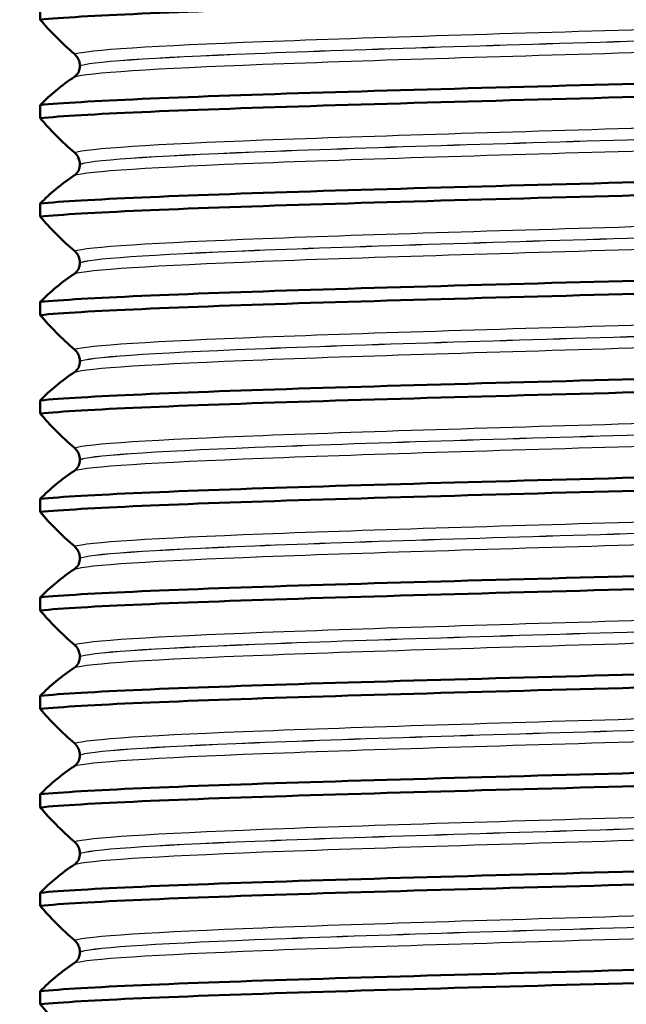
# Paper-space layout 'DS_2' of a CAD drawing. Units: millimetres. Extents: x 0 to 2100, y 0 to 2970.
# Drawn here: x 874 to 883, y 1684 to 1699 of the extents above; entities that cross this region are included whole.
import ezdxf

# ---------------------------------------------------------------- set-up
doc = ezdxf.new("R2010")
doc.units = ezdxf.units.MM
doc.header["$LTSCALE"] = 10
for name, color, linetype, lineweight in [('Dimensions(ISO)', 7, 'Continuous', 25), ('Hatch', 7, 'Continuous', 9), ('Visible Edges(ISO)', 7, 'Continuous', 50), ('Visible Tangent Edges(ISO)', 7, 'Continuous', 25)]:
    doc.layers.add(name, color=color, linetype=linetype, lineweight=lineweight)
doc.styles.add('Text_3.5mm', font='arial.ttf', dxfattribs={"width": 0.9})
doc.dimstyles.new('KS-STANDARD', dxfattribs={"dimscale": 10, "dimtxt": 3.5, "dimasz": 2.5, "dimexe": 3.175, "dimexo": 0, "dimgap": 0.8, "dimtad": 1, "dimdec": 1, "dimrnd": 1e-08, "dimtxsty": 'Text_3.5mm', "dimcen": 0.09, "dimdle": 10, "dimclrd": 7, "dimclre": 7, "dimclrt": 7, "dimadec": 0, "dimazin": 2, "dimtfac": 0.714286, "dimtdec": 4, "dimtmove": 0, "dimatfit": 3, "dimfxl": 1, "dimtolj": 1, "dimlwd": 25, "dimlwe": 25, "dimarcsym": 0})

# ---------------------------------------------------------------- blocks, each defined once
blk = doc.blocks.new('*D7')
at = {"layer": 'Defpoints', "color": 0, "linetype": 'Continuous', "transparency": 16777216}
for p in [(1000.322, 1732.787), (722.822, 1598.287), (1092.982, 1598.287)]:
    blk.add_point(p, dxfattribs=at)
at = {"layer": 'Dimensions(ISO)', "color": 7, "linetype": 'Continuous', "lineweight": 25, "transparency": 16777216}
for p, q in [((1000.322, 1732.787), (1124.732, 1732.787)), ((1092.982, 1707.787), (1092.982, 1623.287)), ((722.822, 1598.287), (1124.732, 1598.287))]:
    blk.add_line(p, q, dxfattribs=at)
at = {"layer": 'Dimensions(ISO)', "color": 7, "linetype": 'Continuous', "transparency": 16777216}
for points in [[(1088.816, 1707.787), (1097.149, 1707.787), (1092.982, 1732.787)], [(1088.816, 1623.287), (1097.149, 1623.287), (1092.982, 1598.287)]]:
    blk.add_solid(points, dxfattribs=at)
at = {"layer": 'Dimensions(ISO)', "color": 7, "linetype": 'Continuous', "lineweight": 25, "transparency": 16777216, "insert": (1067.1, 1632.286), "char_height": 35, "attachment_point": 4, "rotation": 90, "style": 'Text_3.5mm'}
blk.add_mtext('\\A1;134', dxfattribs=at)
blk = doc.blocks.new('*D8')
at = {"layer": 'Defpoints', "color": 0, "linetype": 'Continuous', "transparency": 16777216}
for p in [(1000.322, 1732.787), (722.822, 1496.287), (1224.144, 1496.287)]:
    blk.add_point(p, dxfattribs=at)
at = {"layer": 'Dimensions(ISO)', "color": 7, "linetype": 'Continuous', "lineweight": 25, "transparency": 16777216}
for p, q in [((1000.322, 1732.787), (1255.894, 1732.787)), ((1224.144, 1707.787), (1224.144, 1521.287)), ((722.822, 1496.287), (1255.894, 1496.287))]:
    blk.add_line(p, q, dxfattribs=at)
at = {"layer": 'Dimensions(ISO)', "color": 7, "linetype": 'Continuous', "transparency": 16777216}
for points in [[(1219.977, 1707.787), (1228.311, 1707.787), (1224.144, 1732.787)], [(1219.977, 1521.287), (1228.311, 1521.287), (1224.144, 1496.287)]]:
    blk.add_solid(points, dxfattribs=at)
at = {"layer": 'Dimensions(ISO)', "color": 7, "linetype": 'Continuous', "lineweight": 25, "transparency": 16777216, "insert": (1198.262, 1579.481), "char_height": 35, "attachment_point": 4, "rotation": 90, "style": 'Text_3.5mm'}
blk.add_mtext('\\A1;236', dxfattribs=at)

psp = doc.layouts.new('DS_2')

# ---------------------------------------------------------------- hatches: boundary and pattern name
at = {"layer": 'Hatch'}
h = psp.add_hatch(dxfattribs=at)
h.set_pattern_fill('ANSI31', color=256, scale=254, angle=90, style=0)
h.set_pattern_definition([(135, (0, 0), (-22.45064, -22.45064), [])])
edge = h.paths.add_edge_path()
edge.add_spline(control_points=[(767.524, 1661.071), (767.693, 1661.116), (767.864, 1661.152), (768.209, 1661.207), (768.382, 1661.225), (768.557, 1661.234)], knot_values=[-0.104742, -0.104742, -0.104742, -0.104742, -0.05238, -0.05238, -0.000002, -0.000002, -0.000002, -0.000002], degree=3, periodic=0)
edge.add_line((768.557, 1661.234), (825.702, 1664.229))
edge.add_spline(control_points=[(825.702, 1664.229), (827.764, 1664.337), (829.798, 1664.764), (833.792, 1666.275), (835.712, 1667.391), (839.454, 1670.49), (841.141, 1672.572), (843.599, 1677.264), (844.349, 1679.826), (844.579, 1682.459)], knot_values=[-2.870219, -2.870219, -2.870219, -2.870219, -2.250612, -2.250612, -1.589046, -1.589046, -0.792892, -0.792892, 0, 0, 0, 0], degree=3, periodic=0)
edge.add_line((844.579, 1682.459), (850.158, 1746.223))
edge.add_ellipse((855.139, 1745.787), major_axis=(-4.981, 0.436), ratio=1, start_angle=275, end_angle=360, ccw=False)
edge.add_line((855.139, 1750.787), (916.257, 1750.787))
edge.add_ellipse((916.257, 1762.787), major_axis=(12, 0), ratio=1, start_angle=270, end_angle=305)
edge.add_line((923.14, 1752.957), (933.031, 1759.883))
edge.add_ellipse((935.898, 1755.787), major_axis=(4.096, 2.868), ratio=1, start_angle=55, end_angle=90, ccw=False)
edge.add_line((935.898, 1760.787), (938.322, 1760.787))
edge.add_line((938.322, 1760.787), (938.322, 1762.787))
edge.add_line((938.322, 1762.787), (940.322, 1762.787))
edge.add_line((940.322, 1762.787), (950.252, 1762.787))
edge.add_line((950.252, 1762.787), (950.196, 1763.589))
edge.add_ellipse((945.208, 1763.24), major_axis=(-0.349, 4.988), ratio=1, start_angle=270, end_angle=350.1679)
edge.add_line((945.716, 1768.214), (931.842, 1769.632))
edge.add_ellipse((928.794, 1739.787), major_axis=(-29.845, 3.048), ratio=1, start_angle=270, end_angle=275.8321)
edge.add_line((928.794, 1769.787), (927, 1769.787))
edge.add_ellipse((927, 1767.787), major_axis=(0, 2), ratio=1, start_angle=0, end_angle=80)
edge.add_line((925.031, 1768.134), (924.724, 1766.398))
edge.add_ellipse((916.846, 1767.787), major_axis=(-1.389, -7.878), ratio=1, start_angle=10, end_angle=90, ccw=False)
edge.add_line((916.846, 1759.787), (847.155, 1759.787))
edge.add_ellipse((847.155, 1757.787), major_axis=(-2, 0), ratio=1, start_angle=270, end_angle=355)
edge.add_line((845.162, 1757.961), (838.942, 1686.864))
edge.add_spline(control_points=[(838.942, 1686.864), (838.807, 1685.32), (838.434, 1683.807), (837.197, 1680.853), (836.31, 1679.443), (833.89, 1676.719), (832.285, 1675.509), (828.703, 1673.79), (826.764, 1673.295), (824.784, 1673.191)], knot_values=[-2.152664, -2.152664, -2.152664, -2.152664, -1.687959, -1.687959, -1.191785, -1.191785, -0.594669, -0.594669, -0.000007, -0.000007, -0.000007, -0.000007], degree=3, periodic=0)
edge.add_line((824.784, 1673.191), (760.205, 1669.807))
edge.add_spline(control_points=[(760.205, 1669.807), (760.083, 1669.801), (759.963, 1669.772), (759.739, 1669.672), (759.637, 1669.602), (759.551, 1669.515)], knot_values=[-0.073508, -0.073508, -0.073508, -0.073508, -0.036754, -0.036754, -0.000003, -0.000003, -0.000003, -0.000003], degree=3, periodic=0)
edge.add_line((759.551, 1669.515), (757.041, 1667.006))
edge.add_ellipse((756.334, 1667.713), major_axis=(-0.707, -0.707), ratio=1, start_angle=60, end_angle=90, ccw=False)
edge.add_line((756.593, 1666.747), (746.011, 1663.912))
edge.add_ellipse((746.27, 1662.946), major_axis=(-0.966, -0.259), ratio=1, start_angle=270, end_angle=341)
edge.add_line((745.272, 1663.016), (744.935, 1658.198))
edge.add_line((744.935, 1658.198), (756.879, 1658.198))
edge.add_ellipse((758.59, 1653.5), major_axis=(4.698, 1.711), ratio=1, start_angle=84.994, end_angle=90, ccw=False)
edge.add_line((757.296, 1658.33), (767.524, 1661.071))

# ---------------------------------------------------------------- linework, layer by layer
at = {"layer": 'Visible Edges(ISO)'}
for p, q in [((874.286, 1699.043), (874.286, 1698.843)), ((874.89, 1698.138), (874.89, 1698.137)), ((874.286, 1697.542), (874.286, 1697.342)), ((874.89, 1696.637), (874.89, 1696.636)), ((874.286, 1696.041), (874.286, 1695.841)), ((874.89, 1695.136), (874.89, 1695.135)), ((874.286, 1694.54), (874.286, 1694.34)), ((874.89, 1693.635), (874.89, 1693.634)), ((874.286, 1693.039), (874.286, 1692.839)), ((874.89, 1692.134), (874.89, 1692.133)), ((874.286, 1691.538), (874.286, 1691.338)), ((874.89, 1690.633), (874.89, 1690.632)), ((874.286, 1690.037), (874.286, 1689.837)), ((874.89, 1689.132), (874.89, 1689.131)), ((874.286, 1688.536), (874.286, 1688.336)), ((874.89, 1687.631), (874.89, 1687.63)), ((874.286, 1687.035), (874.286, 1686.835)), ((874.89, 1686.13), (874.89, 1686.129)), ((874.286, 1685.534), (874.286, 1685.334)), ((874.89, 1684.629), (874.89, 1684.628)), ((874.286, 1684.033), (874.286, 1683.833))]:
    psp.add_line(p, q, dxfattribs=at)
for points, knots in [([(874.286, 1698.843), (874.906, 1698.905), (876.418, 1698.966), (878.405, 1699.028), (880.399, 1699.09), (882.847, 1699.152), (885.071, 1699.214), (886.345, 1699.25), (887.542, 1699.285), (888.547, 1699.321)], [123.093393, 123.093393, 123.093393, 123.093393, 123.868919, 123.868919, 123.868919, 124.646883, 124.646883, 124.646883, 125.092426, 125.092426, 125.092426, 125.092426]), ([(874.286, 1698.843), (874.364, 1698.752), (874.443, 1698.666), (874.617, 1698.488), (874.712, 1698.399), (874.808, 1698.32)], [-0.1904609, -0.1904609, -0.1904609, -0.1904609, -0.1036427, -0.1036427, 0, 0, 0, 0]), ([(874.808, 1698.32), (874.823, 1698.307), (874.838, 1698.29), (874.861, 1698.254), (874.87, 1698.237), (874.881, 1698.205), (874.884, 1698.193), (874.888, 1698.174), (874.889, 1698.167), (874.89, 1698.156), (874.89, 1698.152), (874.89, 1698.146), (874.89, 1698.144), (874.89, 1698.141), (874.89, 1698.14), (874.89, 1698.138)], [-0.03518994, -0.03518994, -0.03518994, -0.03518994, -0.01911412, -0.01911412, -0.00913879, -0.00913879, -0.0044396, -0.0044396, -0.00210429, -0.00210429, -0.00099685, -0.00099685, -0.00041119, -0.00041119, 0, 0, 0, 0]), ([(874.89, 1698.137), (874.89, 1698.128), (874.89, 1698.12), (874.888, 1698.102), (874.886, 1698.094), (874.88, 1698.067), (874.874, 1698.052), (874.853, 1698.011), (874.832, 1697.987), (874.808, 1697.972)], [-0.0444678, -0.0444678, -0.0444678, -0.0444678, -0.04059224, -0.04059224, -0.03631795, -0.03631795, -0.02566869, -0.02566869, 0, 0, 0, 0]), ([(874.286, 1697.542), (874.906, 1697.603), (876.418, 1697.665), (878.405, 1697.727), (880.399, 1697.789), (882.847, 1697.851), (885.071, 1697.913), (886.345, 1697.948), (887.542, 1697.984), (888.547, 1698.019)], [116.810208, 116.810208, 116.810208, 116.810208, 117.585733, 117.585733, 117.585733, 118.363698, 118.363698, 118.363698, 118.809241, 118.809241, 118.809241, 118.809241]), ([(874.808, 1697.972), (874.712, 1697.912), (874.617, 1697.84), (874.443, 1697.693), (874.364, 1697.62), (874.286, 1697.542)], [-0.1881183, -0.1881183, -0.1881183, -0.1881183, -0.0857024, -0.0857024, 0, 0, 0, 0]), ([(874.286, 1697.342), (874.906, 1697.404), (876.418, 1697.465), (878.405, 1697.527), (880.399, 1697.589), (882.847, 1697.651), (885.071, 1697.713), (886.345, 1697.749), (887.542, 1697.784), (888.547, 1697.82)], [116.810208, 116.810208, 116.810208, 116.810208, 117.585733, 117.585733, 117.585733, 118.363698, 118.363698, 118.363698, 118.809241, 118.809241, 118.809241, 118.809241]), ([(874.286, 1697.342), (874.364, 1697.251), (874.443, 1697.165), (874.617, 1696.987), (874.712, 1696.898), (874.808, 1696.819)], [-0.1904609, -0.1904609, -0.1904609, -0.1904609, -0.1036427, -0.1036427, 0, 0, 0, 0]), ([(874.808, 1696.819), (874.822, 1696.807), (874.836, 1696.792), (874.86, 1696.755), (874.87, 1696.737), (874.88, 1696.707), (874.884, 1696.695), (874.888, 1696.674), (874.889, 1696.667), (874.89, 1696.654), (874.89, 1696.65), (874.89, 1696.643), (874.89, 1696.64), (874.89, 1696.637)], [-0.03004619, -0.03004619, -0.03004619, -0.03004619, -0.01888624, -0.01888624, -0.00958466, -0.00958466, -0.00468334, -0.00468334, -0.00214385, -0.00214385, -0.00087475, -0.00087475, 0, 0, 0, 0]), ([(874.89, 1696.636), (874.89, 1696.627), (874.89, 1696.619), (874.888, 1696.601), (874.886, 1696.593), (874.88, 1696.566), (874.874, 1696.551), (874.853, 1696.51), (874.832, 1696.486), (874.808, 1696.471)], [-0.0444678, -0.0444678, -0.0444678, -0.0444678, -0.04059224, -0.04059224, -0.03631795, -0.03631795, -0.02566869, -0.02566869, 0, 0, 0, 0]), ([(874.286, 1696.041), (874.906, 1696.102), (876.418, 1696.164), (878.405, 1696.226), (880.399, 1696.288), (882.847, 1696.35), (885.071, 1696.412), (886.345, 1696.447), (887.542, 1696.483), (888.547, 1696.518)], [110.527023, 110.527023, 110.527023, 110.527023, 111.302548, 111.302548, 111.302548, 112.080513, 112.080513, 112.080513, 112.526056, 112.526056, 112.526056, 112.526056]), ([(874.808, 1696.471), (874.712, 1696.411), (874.617, 1696.339), (874.443, 1696.192), (874.364, 1696.119), (874.286, 1696.041)], [-0.1881183, -0.1881183, -0.1881183, -0.1881183, -0.0857024, -0.0857024, 0, 0, 0, 0]), ([(874.286, 1695.841), (874.906, 1695.903), (876.418, 1695.964), (878.405, 1696.026), (880.399, 1696.088), (882.847, 1696.15), (885.071, 1696.212), (886.345, 1696.248), (887.542, 1696.283), (888.547, 1696.319)], [110.527023, 110.527023, 110.527023, 110.527023, 111.302548, 111.302548, 111.302548, 112.080513, 112.080513, 112.080513, 112.526056, 112.526056, 112.526056, 112.526056]), ([(874.286, 1695.841), (874.364, 1695.75), (874.443, 1695.664), (874.617, 1695.486), (874.712, 1695.397), (874.808, 1695.318)], [-0.1904609, -0.1904609, -0.1904609, -0.1904609, -0.1036427, -0.1036427, 0, 0, 0, 0]), ([(874.808, 1695.318), (874.83, 1695.299), (874.849, 1695.275), (874.87, 1695.234), (874.877, 1695.218), (874.884, 1695.191), (874.886, 1695.18), (874.889, 1695.163), (874.89, 1695.156), (874.89, 1695.145), (874.89, 1695.141), (874.89, 1695.136)], [-0.0322858, -0.0322858, -0.0322858, -0.0322858, -0.01477221, -0.01477221, -0.00724228, -0.00724228, -0.00334794, -0.00334794, -0.00134468, -0.00134468, 0, 0, 0, 0]), ([(874.89, 1695.135), (874.89, 1695.126), (874.89, 1695.118), (874.888, 1695.1), (874.886, 1695.092), (874.88, 1695.065), (874.874, 1695.05), (874.853, 1695.009), (874.832, 1694.985), (874.808, 1694.97)], [-0.0444678, -0.0444678, -0.0444678, -0.0444678, -0.04059224, -0.04059224, -0.03631795, -0.03631795, -0.02566869, -0.02566869, 0, 0, 0, 0]), ([(874.286, 1694.54), (874.906, 1694.601), (876.418, 1694.663), (878.405, 1694.725), (880.399, 1694.787), (882.847, 1694.849), (885.071, 1694.911), (886.345, 1694.946), (887.542, 1694.982), (888.547, 1695.017)], [104.243838, 104.243838, 104.243838, 104.243838, 105.019363, 105.019363, 105.019363, 105.797327, 105.797327, 105.797327, 106.24287, 106.24287, 106.24287, 106.24287]), ([(874.808, 1694.97), (874.712, 1694.91), (874.617, 1694.838), (874.443, 1694.691), (874.364, 1694.618), (874.286, 1694.54)], [-0.1881183, -0.1881183, -0.1881183, -0.1881183, -0.0857024, -0.0857024, 0, 0, 0, 0]), ([(874.286, 1694.34), (874.906, 1694.402), (876.418, 1694.463), (878.405, 1694.525), (880.399, 1694.587), (882.847, 1694.649), (885.071, 1694.711), (886.345, 1694.747), (887.542, 1694.782), (888.547, 1694.818)], [104.243838, 104.243838, 104.243838, 104.243838, 105.019363, 105.019363, 105.019363, 105.797327, 105.797327, 105.797327, 106.24287, 106.24287, 106.24287, 106.24287]), ([(874.286, 1694.34), (874.364, 1694.249), (874.443, 1694.163), (874.617, 1693.985), (874.712, 1693.896), (874.808, 1693.817)], [-0.1904609, -0.1904609, -0.1904609, -0.1904609, -0.1036427, -0.1036427, 0, 0, 0, 0]), ([(874.808, 1693.817), (874.83, 1693.798), (874.85, 1693.772), (874.871, 1693.731), (874.877, 1693.716), (874.884, 1693.689), (874.887, 1693.678), (874.889, 1693.662), (874.889, 1693.656), (874.89, 1693.648), (874.89, 1693.646), (874.89, 1693.642), (874.89, 1693.641), (874.89, 1693.639), (874.89, 1693.638), (874.89, 1693.637), (874.89, 1693.637), (874.89, 1693.636), (874.89, 1693.636), (874.89, 1693.636), (874.89, 1693.636), (874.89, 1693.636), (874.89, 1693.635), (874.89, 1693.635)], [-0.03211545, -0.03211545, -0.03211545, -0.03211545, -0.01436885, -0.01436885, -0.00705428, -0.00705428, -0.00325606, -0.00325606, -0.00158441, -0.00158441, -0.00078573, -0.00078573, -0.00039187, -0.00039187, -0.00019576, -0.00019576, -0.00009785, -0.00009785, -0.00004892, -0.00004892, -0.00002446, -0.00002446, 0, 0, 0, 0]), ([(874.89, 1693.634), (874.89, 1693.625), (874.89, 1693.617), (874.888, 1693.599), (874.886, 1693.591), (874.88, 1693.564), (874.874, 1693.549), (874.853, 1693.508), (874.832, 1693.484), (874.808, 1693.469)], [-0.0444678, -0.0444678, -0.0444678, -0.0444678, -0.04059224, -0.04059224, -0.03631795, -0.03631795, -0.02566869, -0.02566869, 0, 0, 0, 0]), ([(874.286, 1693.039), (874.906, 1693.1), (876.418, 1693.162), (878.405, 1693.224), (880.399, 1693.286), (882.847, 1693.348), (885.071, 1693.41), (886.345, 1693.445), (887.542, 1693.481), (888.547, 1693.516)], [97.960652, 97.960652, 97.960652, 97.960652, 98.736177, 98.736177, 98.736177, 99.514142, 99.514142, 99.514142, 99.959685, 99.959685, 99.959685, 99.959685]), ([(874.808, 1693.469), (874.712, 1693.409), (874.617, 1693.337), (874.443, 1693.19), (874.364, 1693.117), (874.286, 1693.039)], [-0.1881183, -0.1881183, -0.1881183, -0.1881183, -0.0857024, -0.0857024, 0, 0, 0, 0]), ([(874.286, 1692.839), (874.906, 1692.901), (876.418, 1692.962), (878.405, 1693.024), (880.399, 1693.086), (882.847, 1693.148), (885.071, 1693.21), (886.345, 1693.246), (887.542, 1693.281), (888.547, 1693.317)], [97.960652, 97.960652, 97.960652, 97.960652, 98.736177, 98.736177, 98.736177, 99.514142, 99.514142, 99.514142, 99.959685, 99.959685, 99.959685, 99.959685]), ([(874.286, 1692.839), (874.364, 1692.748), (874.443, 1692.662), (874.617, 1692.484), (874.712, 1692.395), (874.808, 1692.316)], [-0.1904609, -0.1904609, -0.1904609, -0.1904609, -0.1036427, -0.1036427, 0, 0, 0, 0]), ([(874.808, 1692.316), (874.83, 1692.297), (874.85, 1692.271), (874.871, 1692.23), (874.877, 1692.215), (874.884, 1692.188), (874.887, 1692.177), (874.889, 1692.161), (874.889, 1692.155), (874.89, 1692.147), (874.89, 1692.145), (874.89, 1692.141), (874.89, 1692.14), (874.89, 1692.138), (874.89, 1692.137), (874.89, 1692.136), (874.89, 1692.136), (874.89, 1692.135), (874.89, 1692.135), (874.89, 1692.135), (874.89, 1692.135), (874.89, 1692.135), (874.89, 1692.134), (874.89, 1692.134)], [-0.03211545, -0.03211545, -0.03211545, -0.03211545, -0.01436885, -0.01436885, -0.00705428, -0.00705428, -0.00325606, -0.00325606, -0.00158441, -0.00158441, -0.00078573, -0.00078573, -0.00039187, -0.00039187, -0.00019576, -0.00019576, -0.00009785, -0.00009785, -0.00004892, -0.00004892, -0.00002446, -0.00002446, 0, 0, 0, 0]), ([(874.89, 1692.133), (874.89, 1692.124), (874.89, 1692.116), (874.888, 1692.098), (874.886, 1692.09), (874.88, 1692.063), (874.874, 1692.048), (874.853, 1692.007), (874.832, 1691.983), (874.808, 1691.968)], [-0.0444678, -0.0444678, -0.0444678, -0.0444678, -0.04059224, -0.04059224, -0.03631795, -0.03631795, -0.02566869, -0.02566869, 0, 0, 0, 0]), ([(874.286, 1691.538), (874.906, 1691.599), (876.418, 1691.661), (878.405, 1691.723), (880.399, 1691.785), (882.847, 1691.847), (885.071, 1691.909), (886.345, 1691.944), (887.542, 1691.98), (888.547, 1692.015)], [91.677467, 91.677467, 91.677467, 91.677467, 92.452992, 92.452992, 92.452992, 93.230957, 93.230957, 93.230957, 93.6765, 93.6765, 93.6765, 93.6765]), ([(874.808, 1691.968), (874.712, 1691.908), (874.617, 1691.836), (874.443, 1691.689), (874.364, 1691.616), (874.286, 1691.538)], [-0.1881183, -0.1881183, -0.1881183, -0.1881183, -0.0857024, -0.0857024, 0, 0, 0, 0]), ([(874.286, 1691.338), (874.906, 1691.4), (876.418, 1691.461), (878.405, 1691.523), (880.399, 1691.585), (882.847, 1691.647), (885.071, 1691.709), (886.345, 1691.745), (887.542, 1691.78), (888.547, 1691.816)], [91.677467, 91.677467, 91.677467, 91.677467, 92.452992, 92.452992, 92.452992, 93.230957, 93.230957, 93.230957, 93.6765, 93.6765, 93.6765, 93.6765]), ([(874.286, 1691.338), (874.364, 1691.247), (874.443, 1691.161), (874.617, 1690.983), (874.712, 1690.894), (874.808, 1690.815)], [-0.1904609, -0.1904609, -0.1904609, -0.1904609, -0.1036427, -0.1036427, 0, 0, 0, 0]), ([(874.808, 1690.815), (874.823, 1690.802), (874.838, 1690.785), (874.861, 1690.749), (874.87, 1690.732), (874.881, 1690.7), (874.884, 1690.688), (874.888, 1690.669), (874.889, 1690.662), (874.89, 1690.651), (874.89, 1690.647), (874.89, 1690.641), (874.89, 1690.639), (874.89, 1690.636), (874.89, 1690.635), (874.89, 1690.633)], [-0.03518994, -0.03518994, -0.03518994, -0.03518994, -0.01911412, -0.01911412, -0.00913879, -0.00913879, -0.0044396, -0.0044396, -0.00210429, -0.00210429, -0.00099685, -0.00099685, -0.00041119, -0.00041119, 0, 0, 0, 0]), ([(874.89, 1690.632), (874.89, 1690.623), (874.89, 1690.615), (874.888, 1690.597), (874.886, 1690.589), (874.88, 1690.562), (874.874, 1690.547), (874.853, 1690.506), (874.832, 1690.482), (874.808, 1690.467)], [-0.0444678, -0.0444678, -0.0444678, -0.0444678, -0.04059224, -0.04059224, -0.03631795, -0.03631795, -0.02566869, -0.02566869, 0, 0, 0, 0]), ([(874.286, 1690.037), (874.906, 1690.098), (876.418, 1690.16), (878.405, 1690.222), (880.399, 1690.284), (882.847, 1690.346), (885.071, 1690.408), (886.345, 1690.443), (887.542, 1690.479), (888.547, 1690.514)], [85.394282, 85.394282, 85.394282, 85.394282, 86.169807, 86.169807, 86.169807, 86.947771, 86.947771, 86.947771, 87.393314, 87.393314, 87.393314, 87.393314]), ([(874.808, 1690.467), (874.712, 1690.407), (874.617, 1690.335), (874.443, 1690.188), (874.364, 1690.115), (874.286, 1690.037)], [-0.1881183, -0.1881183, -0.1881183, -0.1881183, -0.0857024, -0.0857024, 0, 0, 0, 0]), ([(874.286, 1689.837), (874.906, 1689.899), (876.418, 1689.96), (878.405, 1690.022), (880.399, 1690.084), (882.847, 1690.146), (885.071, 1690.208), (886.345, 1690.244), (887.542, 1690.279), (888.547, 1690.315)], [85.394282, 85.394282, 85.394282, 85.394282, 86.169807, 86.169807, 86.169807, 86.947771, 86.947771, 86.947771, 87.393314, 87.393314, 87.393314, 87.393314]), ([(874.286, 1689.837), (874.364, 1689.746), (874.443, 1689.66), (874.617, 1689.482), (874.712, 1689.393), (874.808, 1689.314)], [-0.1904609, -0.1904609, -0.1904609, -0.1904609, -0.1036427, -0.1036427, 0, 0, 0, 0]), ([(874.808, 1689.314), (874.822, 1689.302), (874.836, 1689.287), (874.86, 1689.25), (874.87, 1689.232), (874.88, 1689.202), (874.884, 1689.19), (874.888, 1689.169), (874.889, 1689.162), (874.89, 1689.149), (874.89, 1689.145), (874.89, 1689.138), (874.89, 1689.135), (874.89, 1689.132)], [-0.03004619, -0.03004619, -0.03004619, -0.03004619, -0.01888624, -0.01888624, -0.00958466, -0.00958466, -0.00468334, -0.00468334, -0.00214385, -0.00214385, -0.00087475, -0.00087475, 0, 0, 0, 0]), ([(874.89, 1689.131), (874.89, 1689.122), (874.89, 1689.114), (874.888, 1689.096), (874.886, 1689.088), (874.88, 1689.061), (874.874, 1689.046), (874.853, 1689.005), (874.832, 1688.981), (874.808, 1688.966)], [-0.0444678, -0.0444678, -0.0444678, -0.0444678, -0.04059224, -0.04059224, -0.03631795, -0.03631795, -0.02566869, -0.02566869, 0, 0, 0, 0]), ([(874.286, 1688.536), (874.906, 1688.597), (876.418, 1688.659), (878.405, 1688.721), (880.399, 1688.783), (882.847, 1688.845), (885.071, 1688.907), (886.345, 1688.942), (887.542, 1688.978), (888.547, 1689.013)], [79.111096, 79.111096, 79.111096, 79.111096, 79.886622, 79.886622, 79.886622, 80.664586, 80.664586, 80.664586, 81.110129, 81.110129, 81.110129, 81.110129]), ([(874.808, 1688.966), (874.712, 1688.906), (874.617, 1688.834), (874.443, 1688.687), (874.364, 1688.614), (874.286, 1688.536)], [-0.1881183, -0.1881183, -0.1881183, -0.1881183, -0.0857024, -0.0857024, 0, 0, 0, 0]), ([(874.286, 1688.336), (874.906, 1688.398), (876.418, 1688.459), (878.405, 1688.521), (880.399, 1688.583), (882.847, 1688.645), (885.071, 1688.707), (886.345, 1688.743), (887.542, 1688.778), (888.547, 1688.814)], [79.111096, 79.111096, 79.111096, 79.111096, 79.886622, 79.886622, 79.886622, 80.664586, 80.664586, 80.664586, 81.110129, 81.110129, 81.110129, 81.110129]), ([(874.286, 1688.336), (874.364, 1688.245), (874.443, 1688.159), (874.617, 1687.981), (874.712, 1687.892), (874.808, 1687.813)], [-0.1904609, -0.1904609, -0.1904609, -0.1904609, -0.1036427, -0.1036427, 0, 0, 0, 0]), ([(874.808, 1687.813), (874.83, 1687.794), (874.85, 1687.768), (874.871, 1687.727), (874.877, 1687.712), (874.884, 1687.685), (874.887, 1687.674), (874.889, 1687.658), (874.889, 1687.652), (874.89, 1687.644), (874.89, 1687.642), (874.89, 1687.638), (874.89, 1687.637), (874.89, 1687.635), (874.89, 1687.634), (874.89, 1687.633), (874.89, 1687.633), (874.89, 1687.632), (874.89, 1687.632), (874.89, 1687.632), (874.89, 1687.632), (874.89, 1687.632), (874.89, 1687.631), (874.89, 1687.631)], [-0.03211545, -0.03211545, -0.03211545, -0.03211545, -0.01436885, -0.01436885, -0.00705428, -0.00705428, -0.00325606, -0.00325606, -0.00158441, -0.00158441, -0.00078573, -0.00078573, -0.00039187, -0.00039187, -0.00019576, -0.00019576, -0.00009785, -0.00009785, -0.00004892, -0.00004892, -0.00002446, -0.00002446, 0, 0, 0, 0]), ([(874.89, 1687.63), (874.89, 1687.621), (874.89, 1687.613), (874.888, 1687.595), (874.886, 1687.587), (874.88, 1687.56), (874.874, 1687.545), (874.853, 1687.504), (874.832, 1687.48), (874.808, 1687.465)], [-0.0444678, -0.0444678, -0.0444678, -0.0444678, -0.04059224, -0.04059224, -0.03631795, -0.03631795, -0.02566869, -0.02566869, 0, 0, 0, 0]), ([(874.286, 1687.035), (874.906, 1687.096), (876.418, 1687.158), (878.405, 1687.22), (880.399, 1687.282), (882.847, 1687.344), (885.071, 1687.406), (886.345, 1687.441), (887.542, 1687.477), (888.547, 1687.512)], [72.827911, 72.827911, 72.827911, 72.827911, 73.603436, 73.603436, 73.603436, 74.381401, 74.381401, 74.381401, 74.826944, 74.826944, 74.826944, 74.826944]), ([(874.808, 1687.465), (874.712, 1687.405), (874.617, 1687.333), (874.443, 1687.186), (874.364, 1687.113), (874.286, 1687.035)], [-0.1881183, -0.1881183, -0.1881183, -0.1881183, -0.0857024, -0.0857024, 0, 0, 0, 0]), ([(874.286, 1686.835), (874.906, 1686.897), (876.418, 1686.958), (878.405, 1687.02), (880.399, 1687.082), (882.847, 1687.144), (885.071, 1687.206), (886.345, 1687.242), (887.542, 1687.277), (888.547, 1687.313)], [72.827911, 72.827911, 72.827911, 72.827911, 73.603436, 73.603436, 73.603436, 74.381401, 74.381401, 74.381401, 74.826944, 74.826944, 74.826944, 74.826944]), ([(874.286, 1686.835), (874.364, 1686.744), (874.443, 1686.658), (874.617, 1686.48), (874.712, 1686.391), (874.808, 1686.312)], [-0.1904609, -0.1904609, -0.1904609, -0.1904609, -0.1036427, -0.1036427, 0, 0, 0, 0]), ([(874.808, 1686.312), (874.83, 1686.293), (874.85, 1686.267), (874.871, 1686.226), (874.877, 1686.211), (874.884, 1686.184), (874.887, 1686.173), (874.889, 1686.157), (874.889, 1686.151), (874.89, 1686.143), (874.89, 1686.141), (874.89, 1686.137), (874.89, 1686.136), (874.89, 1686.134), (874.89, 1686.133), (874.89, 1686.132), (874.89, 1686.132), (874.89, 1686.131), (874.89, 1686.131), (874.89, 1686.131), (874.89, 1686.131), (874.89, 1686.131), (874.89, 1686.13), (874.89, 1686.13)], [-0.03211542, -0.03211542, -0.03211542, -0.03211542, -0.01436884, -0.01436884, -0.00705427, -0.00705427, -0.00325606, -0.00325606, -0.0015844, -0.0015844, -0.00078572, -0.00078572, -0.00039187, -0.00039187, -0.00019576, -0.00019576, -0.00009785, -0.00009785, -0.00004892, -0.00004892, -0.00002446, -0.00002446, 0, 0, 0, 0]), ([(874.89, 1686.129), (874.89, 1686.12), (874.89, 1686.112), (874.888, 1686.094), (874.886, 1686.086), (874.88, 1686.059), (874.874, 1686.044), (874.853, 1686.003), (874.832, 1685.979), (874.808, 1685.964)], [-0.0444678, -0.0444678, -0.0444678, -0.0444678, -0.04059224, -0.04059224, -0.03631795, -0.03631795, -0.02566869, -0.02566869, 0, 0, 0, 0]), ([(874.286, 1685.534), (874.906, 1685.595), (876.418, 1685.657), (878.405, 1685.719), (880.399, 1685.781), (882.847, 1685.843), (885.071, 1685.905), (886.345, 1685.94), (887.542, 1685.976), (888.547, 1686.011)], [66.544726, 66.544726, 66.544726, 66.544726, 67.320251, 67.320251, 67.320251, 68.098215, 68.098215, 68.098215, 68.543758, 68.543758, 68.543758, 68.543758]), ([(874.808, 1685.964), (874.712, 1685.904), (874.617, 1685.832), (874.443, 1685.685), (874.364, 1685.612), (874.286, 1685.534)], [-0.1881183, -0.1881183, -0.1881183, -0.1881183, -0.0857024, -0.0857024, 0, 0, 0, 0]), ([(874.286, 1685.334), (874.906, 1685.396), (876.418, 1685.457), (878.405, 1685.519), (880.399, 1685.581), (882.847, 1685.643), (885.071, 1685.705), (886.345, 1685.741), (887.542, 1685.776), (888.547, 1685.812)], [66.544726, 66.544726, 66.544726, 66.544726, 67.320251, 67.320251, 67.320251, 68.098215, 68.098215, 68.098215, 68.543758, 68.543758, 68.543758, 68.543758]), ([(874.286, 1685.334), (874.364, 1685.243), (874.443, 1685.157), (874.617, 1684.979), (874.712, 1684.89), (874.808, 1684.811)], [-0.1904609, -0.1904609, -0.1904609, -0.1904609, -0.1036427, -0.1036427, 0, 0, 0, 0]), ([(874.808, 1684.811), (874.823, 1684.798), (874.838, 1684.781), (874.861, 1684.745), (874.87, 1684.728), (874.881, 1684.696), (874.884, 1684.684), (874.888, 1684.665), (874.889, 1684.658), (874.89, 1684.647), (874.89, 1684.643), (874.89, 1684.637), (874.89, 1684.635), (874.89, 1684.632), (874.89, 1684.631), (874.89, 1684.629)], [-0.03518994, -0.03518994, -0.03518994, -0.03518994, -0.01911412, -0.01911412, -0.00913879, -0.00913879, -0.0044396, -0.0044396, -0.00210429, -0.00210429, -0.00099685, -0.00099685, -0.00041119, -0.00041119, 0, 0, 0, 0]), ([(874.89, 1684.628), (874.89, 1684.619), (874.89, 1684.611), (874.888, 1684.593), (874.886, 1684.585), (874.88, 1684.558), (874.874, 1684.543), (874.853, 1684.502), (874.832, 1684.478), (874.808, 1684.463)], [-0.0444678, -0.0444678, -0.0444678, -0.0444678, -0.04059224, -0.04059224, -0.03631795, -0.03631795, -0.02566869, -0.02566869, 0, 0, 0, 0]), ([(874.286, 1684.033), (874.906, 1684.094), (876.418, 1684.156), (878.405, 1684.218), (880.399, 1684.28), (882.847, 1684.342), (885.071, 1684.404), (886.345, 1684.439), (887.542, 1684.475), (888.547, 1684.51)], [60.26154, 60.26154, 60.26154, 60.26154, 61.037066, 61.037066, 61.037066, 61.81503, 61.81503, 61.81503, 62.260573, 62.260573, 62.260573, 62.260573]), ([(874.808, 1684.463), (874.712, 1684.403), (874.617, 1684.331), (874.443, 1684.184), (874.364, 1684.111), (874.286, 1684.033)], [-0.1881183, -0.1881183, -0.1881183, -0.1881183, -0.0857024, -0.0857024, 0, 0, 0, 0]), ([(874.286, 1683.833), (874.906, 1683.895), (876.418, 1683.956), (878.405, 1684.018), (880.399, 1684.08), (882.847, 1684.142), (885.071, 1684.204), (886.345, 1684.24), (887.542, 1684.275), (888.547, 1684.311)], [60.26154, 60.26154, 60.26154, 60.26154, 61.037066, 61.037066, 61.037066, 61.81503, 61.81503, 61.81503, 62.260573, 62.260573, 62.260573, 62.260573]), ([(874.286, 1683.833), (874.364, 1683.742), (874.443, 1683.656), (874.617, 1683.478), (874.712, 1683.389), (874.808, 1683.31)], [-0.1904609, -0.1904609, -0.1904609, -0.1904609, -0.1036427, -0.1036427, 0, 0, 0, 0])]:
    psp.add_open_spline(points, degree=3, knots=knots, dxfattribs=at)
at = {"layer": 'Visible Tangent Edges(ISO)'}
for points, knots in [([(874.808, 1698.32), (874.978, 1698.383), (876.038, 1698.447), (877.679, 1698.51), (879.332, 1698.574), (881.554, 1698.638), (883.692, 1698.702), (885.79, 1698.765), (887.78, 1698.827), (889.099, 1698.89)], [122.899539, 122.899539, 122.899539, 122.899539, 123.696391, 123.696391, 123.696391, 124.498838, 124.498838, 124.498838, 125.286281, 125.286281, 125.286281, 125.286281]), ([(874.89, 1698.138), (874.987, 1698.202), (875.971, 1698.266), (877.555, 1698.329), (879.194, 1698.395), (881.454, 1698.461), (883.633, 1698.527), (885.812, 1698.593), (887.877, 1698.659), (889.187, 1698.725)], [122.86542, 122.86542, 122.86542, 122.86542, 123.665187, 123.665187, 123.665187, 124.492793, 124.492793, 124.492793, 125.3204, 125.3204, 125.3204, 125.3204]), ([(874.89, 1698.137), (874.987, 1698.201), (875.971, 1698.265), (877.555, 1698.328), (879.194, 1698.394), (881.454, 1698.46), (883.633, 1698.526), (885.812, 1698.592), (887.877, 1698.658), (889.187, 1698.724)], [116.582235, 116.582235, 116.582235, 116.582235, 117.382001, 117.382001, 117.382001, 118.209608, 118.209608, 118.209608, 119.037215, 119.037215, 119.037215, 119.037215]), ([(874.808, 1697.972), (874.978, 1698.036), (876.038, 1698.099), (877.679, 1698.163), (879.332, 1698.227), (881.554, 1698.29), (883.692, 1698.354), (885.79, 1698.417), (887.78, 1698.48), (889.099, 1698.542)], [116.616354, 116.616354, 116.616354, 116.616354, 117.413205, 117.413205, 117.413205, 118.215652, 118.215652, 118.215652, 119.003095, 119.003095, 119.003095, 119.003095]), ([(874.808, 1696.819), (874.978, 1696.882), (876.038, 1696.946), (877.679, 1697.009), (879.332, 1697.073), (881.554, 1697.137), (883.692, 1697.201), (885.79, 1697.264), (887.78, 1697.326), (889.099, 1697.389)], [116.616354, 116.616354, 116.616354, 116.616354, 117.413205, 117.413205, 117.413205, 118.215652, 118.215652, 118.215652, 119.003095, 119.003095, 119.003095, 119.003095]), ([(874.89, 1696.637), (874.987, 1696.701), (875.971, 1696.765), (877.555, 1696.828), (879.194, 1696.894), (881.454, 1696.96), (883.633, 1697.026), (885.812, 1697.092), (887.877, 1697.158), (889.187, 1697.224)], [116.582235, 116.582235, 116.582235, 116.582235, 117.382001, 117.382001, 117.382001, 118.209608, 118.209608, 118.209608, 119.037215, 119.037215, 119.037215, 119.037215]), ([(874.89, 1696.636), (874.987, 1696.7), (875.971, 1696.764), (877.555, 1696.827), (879.194, 1696.893), (881.454, 1696.959), (883.633, 1697.025), (885.812, 1697.091), (887.877, 1697.157), (889.187, 1697.223)], [110.299049, 110.299049, 110.299049, 110.299049, 111.098816, 111.098816, 111.098816, 111.926423, 111.926423, 111.926423, 112.754029, 112.754029, 112.754029, 112.754029]), ([(874.808, 1696.471), (874.978, 1696.535), (876.038, 1696.598), (877.679, 1696.662), (879.332, 1696.726), (881.554, 1696.789), (883.692, 1696.853), (885.79, 1696.916), (887.78, 1696.979), (889.099, 1697.041)], [110.333168, 110.333168, 110.333168, 110.333168, 111.13002, 111.13002, 111.13002, 111.932467, 111.932467, 111.932467, 112.71991, 112.71991, 112.71991, 112.71991]), ([(874.808, 1695.318), (874.978, 1695.381), (876.038, 1695.445), (877.679, 1695.508), (879.332, 1695.572), (881.554, 1695.636), (883.692, 1695.7), (885.79, 1695.763), (887.78, 1695.825), (889.099, 1695.888)], [110.333168, 110.333168, 110.333168, 110.333168, 111.13002, 111.13002, 111.13002, 111.932467, 111.932467, 111.932467, 112.71991, 112.71991, 112.71991, 112.71991]), ([(874.89, 1695.136), (874.987, 1695.2), (875.971, 1695.264), (877.555, 1695.327), (879.194, 1695.393), (881.454, 1695.459), (883.633, 1695.525), (885.812, 1695.591), (887.877, 1695.657), (889.187, 1695.723)], [110.299049, 110.299049, 110.299049, 110.299049, 111.098816, 111.098816, 111.098816, 111.926423, 111.926423, 111.926423, 112.754029, 112.754029, 112.754029, 112.754029]), ([(874.89, 1695.135), (874.987, 1695.199), (875.971, 1695.263), (877.555, 1695.326), (879.194, 1695.392), (881.454, 1695.458), (883.633, 1695.524), (885.812, 1695.59), (887.877, 1695.656), (889.187, 1695.722)], [104.015864, 104.015864, 104.015864, 104.015864, 104.815631, 104.815631, 104.815631, 105.643237, 105.643237, 105.643237, 106.470844, 106.470844, 106.470844, 106.470844]), ([(874.808, 1694.97), (874.978, 1695.034), (876.038, 1695.097), (877.679, 1695.161), (879.332, 1695.225), (881.554, 1695.288), (883.692, 1695.352), (885.79, 1695.415), (887.78, 1695.478), (889.099, 1695.54)], [104.049983, 104.049983, 104.049983, 104.049983, 104.846835, 104.846835, 104.846835, 105.649282, 105.649282, 105.649282, 106.436725, 106.436725, 106.436725, 106.436725]), ([(874.808, 1693.817), (874.978, 1693.88), (876.038, 1693.944), (877.679, 1694.007), (879.332, 1694.071), (881.554, 1694.135), (883.692, 1694.199), (885.79, 1694.262), (887.78, 1694.324), (889.099, 1694.387)], [104.049983, 104.049983, 104.049983, 104.049983, 104.846835, 104.846835, 104.846835, 105.649282, 105.649282, 105.649282, 106.436725, 106.436725, 106.436725, 106.436725]), ([(874.89, 1693.635), (874.987, 1693.699), (875.971, 1693.763), (877.555, 1693.826), (879.194, 1693.892), (881.454, 1693.958), (883.633, 1694.024), (885.812, 1694.09), (887.877, 1694.156), (889.187, 1694.222)], [104.015864, 104.015864, 104.015864, 104.015864, 104.815631, 104.815631, 104.815631, 105.643237, 105.643237, 105.643237, 106.470844, 106.470844, 106.470844, 106.470844]), ([(874.89, 1693.634), (874.987, 1693.698), (875.971, 1693.762), (877.555, 1693.825), (879.194, 1693.891), (881.454, 1693.957), (883.633, 1694.023), (885.812, 1694.089), (887.877, 1694.155), (889.187, 1694.221)], [97.732679, 97.732679, 97.732679, 97.732679, 98.532445, 98.532445, 98.532445, 99.360052, 99.360052, 99.360052, 100.187659, 100.187659, 100.187659, 100.187659]), ([(874.808, 1693.469), (874.978, 1693.533), (876.038, 1693.596), (877.679, 1693.66), (879.332, 1693.724), (881.554, 1693.787), (883.692, 1693.851), (885.79, 1693.914), (887.78, 1693.977), (889.099, 1694.039)], [97.766798, 97.766798, 97.766798, 97.766798, 98.563649, 98.563649, 98.563649, 99.366096, 99.366096, 99.366096, 100.153539, 100.153539, 100.153539, 100.153539]), ([(874.808, 1692.316), (874.978, 1692.379), (876.038, 1692.443), (877.679, 1692.506), (879.332, 1692.57), (881.554, 1692.634), (883.692, 1692.698), (885.79, 1692.761), (887.78, 1692.823), (889.099, 1692.886)], [97.766798, 97.766798, 97.766798, 97.766798, 98.563649, 98.563649, 98.563649, 99.366096, 99.366096, 99.366096, 100.153539, 100.153539, 100.153539, 100.153539]), ([(874.89, 1692.134), (874.987, 1692.198), (875.971, 1692.262), (877.555, 1692.325), (879.194, 1692.391), (881.454, 1692.457), (883.633, 1692.523), (885.812, 1692.589), (887.877, 1692.655), (889.187, 1692.721)], [97.732679, 97.732679, 97.732679, 97.732679, 98.532445, 98.532445, 98.532445, 99.360052, 99.360052, 99.360052, 100.187659, 100.187659, 100.187659, 100.187659]), ([(874.89, 1692.133), (874.987, 1692.197), (875.971, 1692.261), (877.555, 1692.324), (879.194, 1692.39), (881.454, 1692.456), (883.633, 1692.522), (885.812, 1692.588), (887.877, 1692.654), (889.187, 1692.72)], [91.449493, 91.449493, 91.449493, 91.449493, 92.24926, 92.24926, 92.24926, 93.076867, 93.076867, 93.076867, 93.904473, 93.904473, 93.904473, 93.904473]), ([(874.808, 1691.968), (874.978, 1692.032), (876.038, 1692.095), (877.679, 1692.159), (879.332, 1692.223), (881.554, 1692.286), (883.692, 1692.35), (885.79, 1692.413), (887.78, 1692.476), (889.099, 1692.538)], [91.483612, 91.483612, 91.483612, 91.483612, 92.280464, 92.280464, 92.280464, 93.082911, 93.082911, 93.082911, 93.870354, 93.870354, 93.870354, 93.870354]), ([(874.808, 1690.815), (874.978, 1690.878), (876.038, 1690.942), (877.679, 1691.005), (879.332, 1691.069), (881.554, 1691.133), (883.692, 1691.197), (885.79, 1691.26), (887.78, 1691.322), (889.099, 1691.385)], [91.483612, 91.483612, 91.483612, 91.483612, 92.280464, 92.280464, 92.280464, 93.082911, 93.082911, 93.082911, 93.870354, 93.870354, 93.870354, 93.870354]), ([(874.89, 1690.633), (874.987, 1690.697), (875.971, 1690.761), (877.555, 1690.824), (879.194, 1690.89), (881.454, 1690.956), (883.633, 1691.022), (885.812, 1691.088), (887.877, 1691.154), (889.187, 1691.22)], [91.449493, 91.449493, 91.449493, 91.449493, 92.24926, 92.24926, 92.24926, 93.076867, 93.076867, 93.076867, 93.904473, 93.904473, 93.904473, 93.904473]), ([(874.89, 1690.632), (874.987, 1690.696), (875.971, 1690.76), (877.555, 1690.823), (879.194, 1690.889), (881.454, 1690.955), (883.633, 1691.021), (885.812, 1691.087), (887.877, 1691.153), (889.187, 1691.219)], [85.166308, 85.166308, 85.166308, 85.166308, 85.966075, 85.966075, 85.966075, 86.793681, 86.793681, 86.793681, 87.621288, 87.621288, 87.621288, 87.621288]), ([(874.808, 1690.467), (874.978, 1690.531), (876.038, 1690.594), (877.679, 1690.658), (879.332, 1690.722), (881.554, 1690.785), (883.692, 1690.849), (885.79, 1690.912), (887.78, 1690.975), (889.099, 1691.037)], [85.200427, 85.200427, 85.200427, 85.200427, 85.997279, 85.997279, 85.997279, 86.799726, 86.799726, 86.799726, 87.587169, 87.587169, 87.587169, 87.587169]), ([(874.808, 1689.314), (874.978, 1689.377), (876.038, 1689.441), (877.679, 1689.504), (879.332, 1689.568), (881.554, 1689.632), (883.692, 1689.696), (885.79, 1689.759), (887.78, 1689.821), (889.099, 1689.884)], [85.200427, 85.200427, 85.200427, 85.200427, 85.997279, 85.997279, 85.997279, 86.799726, 86.799726, 86.799726, 87.587169, 87.587169, 87.587169, 87.587169]), ([(874.89, 1689.132), (874.987, 1689.196), (875.971, 1689.26), (877.555, 1689.323), (879.194, 1689.389), (881.454, 1689.455), (883.633, 1689.521), (885.812, 1689.587), (887.877, 1689.653), (889.187, 1689.719)], [85.166308, 85.166308, 85.166308, 85.166308, 85.966075, 85.966075, 85.966075, 86.793681, 86.793681, 86.793681, 87.621288, 87.621288, 87.621288, 87.621288]), ([(874.89, 1689.131), (874.987, 1689.195), (875.971, 1689.259), (877.555, 1689.322), (879.194, 1689.388), (881.454, 1689.454), (883.633, 1689.52), (885.812, 1689.586), (887.877, 1689.652), (889.187, 1689.718)], [78.883123, 78.883123, 78.883123, 78.883123, 79.682889, 79.682889, 79.682889, 80.510496, 80.510496, 80.510496, 81.338103, 81.338103, 81.338103, 81.338103]), ([(874.808, 1688.966), (874.978, 1689.03), (876.038, 1689.093), (877.679, 1689.157), (879.332, 1689.221), (881.554, 1689.284), (883.692, 1689.348), (885.79, 1689.411), (887.78, 1689.474), (889.099, 1689.536)], [78.917242, 78.917242, 78.917242, 78.917242, 79.714094, 79.714094, 79.714094, 80.51654, 80.51654, 80.51654, 81.303983, 81.303983, 81.303983, 81.303983]), ([(874.808, 1687.813), (874.978, 1687.876), (876.038, 1687.94), (877.679, 1688.003), (879.332, 1688.067), (881.554, 1688.131), (883.692, 1688.195), (885.79, 1688.258), (887.78, 1688.32), (889.099, 1688.383)], [78.917242, 78.917242, 78.917242, 78.917242, 79.714094, 79.714094, 79.714094, 80.51654, 80.51654, 80.51654, 81.303983, 81.303983, 81.303983, 81.303983]), ([(874.89, 1687.631), (874.987, 1687.695), (875.971, 1687.759), (877.555, 1687.822), (879.194, 1687.888), (881.454, 1687.954), (883.633, 1688.02), (885.812, 1688.086), (887.877, 1688.152), (889.187, 1688.218)], [78.883123, 78.883123, 78.883123, 78.883123, 79.682889, 79.682889, 79.682889, 80.510496, 80.510496, 80.510496, 81.338103, 81.338103, 81.338103, 81.338103]), ([(874.89, 1687.63), (874.987, 1687.694), (875.971, 1687.758), (877.555, 1687.821), (879.194, 1687.887), (881.454, 1687.953), (883.633, 1688.019), (885.812, 1688.085), (887.877, 1688.151), (889.187, 1688.217)], [72.599937, 72.599937, 72.599937, 72.599937, 73.399704, 73.399704, 73.399704, 74.227311, 74.227311, 74.227311, 75.054917, 75.054917, 75.054917, 75.054917]), ([(874.808, 1687.465), (874.978, 1687.529), (876.038, 1687.592), (877.679, 1687.656), (879.332, 1687.72), (881.554, 1687.783), (883.692, 1687.847), (885.79, 1687.91), (887.78, 1687.973), (889.099, 1688.035)], [72.634057, 72.634057, 72.634057, 72.634057, 73.430908, 73.430908, 73.430908, 74.233355, 74.233355, 74.233355, 75.020798, 75.020798, 75.020798, 75.020798]), ([(874.808, 1686.312), (874.978, 1686.375), (876.038, 1686.439), (877.679, 1686.502), (879.332, 1686.566), (881.554, 1686.63), (883.692, 1686.694), (885.79, 1686.757), (887.78, 1686.819), (889.099, 1686.882)], [72.634057, 72.634057, 72.634057, 72.634057, 73.430908, 73.430908, 73.430908, 74.233355, 74.233355, 74.233355, 75.020798, 75.020798, 75.020798, 75.020798]), ([(874.89, 1686.13), (874.987, 1686.194), (875.971, 1686.258), (877.555, 1686.321), (879.194, 1686.387), (881.454, 1686.453), (883.633, 1686.519), (885.812, 1686.585), (887.877, 1686.651), (889.187, 1686.717)], [72.599937, 72.599937, 72.599937, 72.599937, 73.399704, 73.399704, 73.399704, 74.227311, 74.227311, 74.227311, 75.054917, 75.054917, 75.054917, 75.054917]), ([(874.89, 1686.129), (874.987, 1686.193), (875.971, 1686.257), (877.555, 1686.32), (879.194, 1686.386), (881.454, 1686.452), (883.633, 1686.518), (885.812, 1686.584), (887.877, 1686.65), (889.187, 1686.716)], [66.316752, 66.316752, 66.316752, 66.316752, 67.116519, 67.116519, 67.116519, 67.944125, 67.944125, 67.944125, 68.771732, 68.771732, 68.771732, 68.771732]), ([(874.808, 1685.964), (874.978, 1686.028), (876.038, 1686.091), (877.679, 1686.155), (879.332, 1686.219), (881.554, 1686.282), (883.692, 1686.346), (885.79, 1686.409), (887.78, 1686.472), (889.099, 1686.534)], [66.350871, 66.350871, 66.350871, 66.350871, 67.147723, 67.147723, 67.147723, 67.95017, 67.95017, 67.95017, 68.737613, 68.737613, 68.737613, 68.737613]), ([(874.808, 1684.811), (874.978, 1684.874), (876.038, 1684.938), (877.679, 1685.001), (879.332, 1685.065), (881.554, 1685.129), (883.692, 1685.193), (885.79, 1685.256), (887.78, 1685.318), (889.099, 1685.381)], [66.350871, 66.350871, 66.350871, 66.350871, 67.147723, 67.147723, 67.147723, 67.95017, 67.95017, 67.95017, 68.737613, 68.737613, 68.737613, 68.737613]), ([(874.89, 1684.629), (874.987, 1684.693), (875.971, 1684.757), (877.555, 1684.82), (879.194, 1684.886), (881.454, 1684.952), (883.633, 1685.018), (885.812, 1685.084), (887.877, 1685.15), (889.187, 1685.216)], [66.316752, 66.316752, 66.316752, 66.316752, 67.116519, 67.116519, 67.116519, 67.944125, 67.944125, 67.944125, 68.771732, 68.771732, 68.771732, 68.771732]), ([(874.89, 1684.628), (874.987, 1684.692), (875.971, 1684.756), (877.555, 1684.819), (879.194, 1684.885), (881.454, 1684.951), (883.633, 1685.017), (885.812, 1685.083), (887.877, 1685.149), (889.187, 1685.215)], [60.033567, 60.033567, 60.033567, 60.033567, 60.833333, 60.833333, 60.833333, 61.66094, 61.66094, 61.66094, 62.488547, 62.488547, 62.488547, 62.488547]), ([(874.808, 1684.463), (874.978, 1684.527), (876.038, 1684.59), (877.679, 1684.654), (879.332, 1684.718), (881.554, 1684.781), (883.692, 1684.845), (885.79, 1684.908), (887.78, 1684.971), (889.099, 1685.033)], [60.067686, 60.067686, 60.067686, 60.067686, 60.864538, 60.864538, 60.864538, 61.666985, 61.666985, 61.666985, 62.454428, 62.454428, 62.454428, 62.454428]), ([(874.808, 1683.31), (874.978, 1683.373), (876.038, 1683.437), (877.679, 1683.5), (879.332, 1683.564), (881.554, 1683.628), (883.692, 1683.692), (885.79, 1683.755), (887.78, 1683.817), (889.099, 1683.88)], [60.067686, 60.067686, 60.067686, 60.067686, 60.864538, 60.864538, 60.864538, 61.666985, 61.666985, 61.666985, 62.454428, 62.454428, 62.454428, 62.454428])]:
    psp.add_open_spline(points, degree=3, knots=knots, dxfattribs=at)

# ---------------------------------------------------------------- dimensions: what is measured, and where the dimension line sits
at = {"layer": 'Dimensions(ISO)', "color": 7, "linetype": 'Continuous', "lineweight": 25}
for base, p2, picture, middle in [((1092.982460955, 1598.286874269), (722.821987861, 1598.286874269), '*D7', (1092.982460955, 1665.536874269)), ((1224.143943714, 1496.286874269), (722.821987861, 1496.286874269), '*D8', (1224.143943714, 1614.536874269))]:
    dim = psp.add_linear_dim(base=base, p1=(1000.321985245, 1732.786874269), p2=p2, angle=270, dimstyle='KS-STANDARD', override={"dimgap": 0.8, "dimdec": 0, "dimtol": 0, "dimlim": 0, "dimtp": 0, "dimtm": 0, "dimtdec": 0, "dimtofl": 0, "dimatfit": 1}, dxfattribs=at)
    dim.commit()
    dim.dimension.update_dxf_attribs({"geometry": picture, "text_midpoint": middle, "dimtype": 160})

doc.saveas('drawing.dxf')
